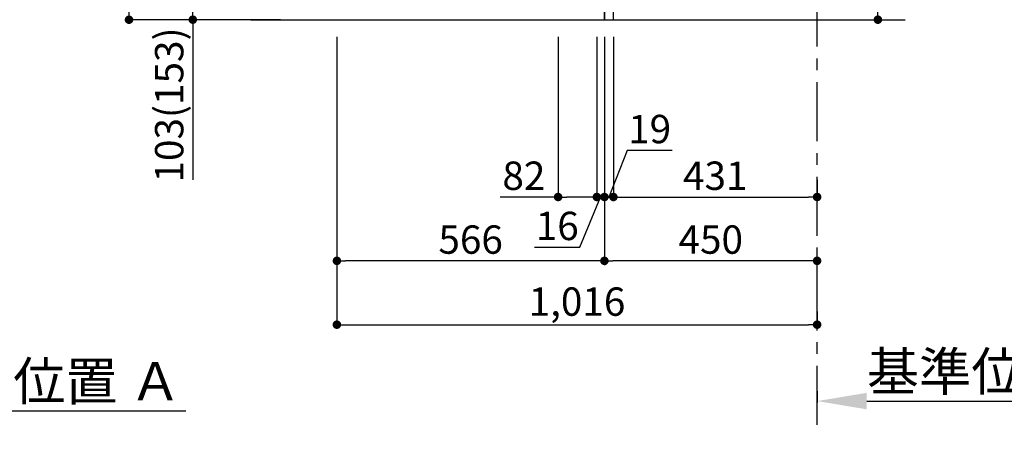
# Model space of a CAD drawing. Extents: x 0 to 26473, y -13 to 8857.
# Drawn here: x 21447 to 23531, y 1261 to 2167 of the extents above; entities that cross this region are included whole.
import ezdxf

# ---------------------------------------------------------------- set-up
doc = ezdxf.new("R2010")
doc.units = 0
doc.header["$LTSCALE"] = 50
doc.header["$MEASUREMENT"] = 0
doc.linetypes.add('CENTER', pattern=[2, 1.25, -0.25, 0.25, -0.25])
doc.linetypes.add('HIDDEN', pattern=[0.375, 0.25, -0.125])
doc.layers.get('0').update_dxf_attribs({"linetype": 'CONTINUOUS'})
doc.layers.get('DEFPOINTS').update_dxf_attribs({"color": 146, "linetype": 'CONTINUOUS'})
for name, color, linetype in [('111-壁仕上', 3, 'CONTINUOUS'), ('121-キャビネット（中）', 253, 'HIDDEN'), ('122-扉', 6, 'CONTINUOUS'), ('166-寸法B', 11, 'CONTINUOUS')]:
    doc.layers.add(name, color=color, linetype=linetype)
doc.styles.add('KH001', font='msgothic.ttc')
doc.dimstyles.new('KH1xx030', dxfattribs={"dimscale": 30, "dimtxt": 2, "dimasz": 0.6, "dimexe": 0.3, "dimexo": 1.2, "dimgap": 0.5, "dimtad": 3, "dimdec": 1, "dimdsep": 46, "dimlunit": 6, "dimtxsty": 'KH001', "dimblk": 'DOT', "dimcen": 1, "dimdle": 1, "dimclrd": 256, "dimclre": 256, "dimclrt": 256, "dimadec": 0, "dimazin": 0, "dimtfac": 1, "dimtdec": 1, "dimtix": 1, "dimtmove": 2, "dimatfit": 3, "dimldrblk": 'CLOSEDBLANK', "dimfxl": 1, "dimtolj": 1, "dimtzin": 0, "dimlwd": -1, "dimlwe": -1, "dimarcsym": 0})

# ---------------------------------------------------------------- blocks, each defined once
blk = doc.blocks.new('*D57')
at = {"layer": '166-寸法B', "transparency": 16777216}
for p, q in [((21107.4, 1361.5), (21107.4, 1337.4)), ((21212.4, 1340.4), (21799, 1340.4))]:
    blk.add_line(p, q, dxfattribs=at)
blk.add_solid([(21212.4, 1357.9), (21212.4, 1322.9), (21107.4, 1340.4)], dxfattribs=at)
at = {"layer": 'DEFPOINTS', "color": 0, "transparency": 16777216}
for p in [(21107.4, 1391.5), (21790, 1340.4), (21790, 1261.1)]:
    blk.add_point(p, dxfattribs=at)
at = {"layer": '166-寸法B', "transparency": 16777216, "insert": (21501.2, 1402.9), "char_height": 81, "attachment_point": 5, "style": 'KH001'}
blk.add_mtext('\\A1;基準位置 Ａ', dxfattribs=at)
blk = doc.blocks.new('_ClosedBlank')
at = {"color": 0, "linetype": 'ByBlock', "lineweight": -2}
for p, q in [((-1, 0.167), (0, 0)), ((-1, 0.167), (-1, -0.167)), ((0, 0), (-1, -0.167))]:
    blk.add_line(p, q, dxfattribs=at)
blk = doc.blocks.new('_None')
blk = doc.blocks.new('_Dot')
at = {"color": 0, "linetype": 'ByBlock', "lineweight": -2}
blk.add_line((-0.5, 0), (-1, 0), dxfattribs=at)
at = {"color": 0, "linetype": 'ByBlock', "const_width": 0.5}
blk.add_lwpolyline([(-0.25, 0, 1), (0.25, 0, 1)], format="xyb", close=True, dxfattribs=at)
blk = doc.blocks.new('*D238')
at = {"layer": '166-寸法B', "transparency": 16777216}
for p, q in [((23263.1, 2317.5), (23263.1, 2659.1)), ((22720.5, 2317.5), (23272.1, 2317.5)), ((23263.1, 2185.5), (23263.1, 2299.5)), ((22720.5, 2167.5), (23272.1, 2167.5))]:
    blk.add_line(p, q, dxfattribs=at)
at = {"layer": 'DEFPOINTS', "color": 0, "transparency": 16777216}
for p in [(22684.5, 2317.5), (23263.1, 2317.5), (22684.5, 2167.5)]:
    blk.add_point(p, dxfattribs=at)
at = {"layer": '166-寸法B', "transparency": 16777216, "xscale": 18, "yscale": 18, "zscale": 18}
for p, rotation in [((23263.1, 2317.5), 90), ((23263.1, 2167.5), 270)]:
    blk.add_blockref('_Dot', p, dxfattribs=dict(at, rotation=rotation))
at = {"layer": '166-寸法B', "transparency": 16777216, "insert": (23213.1, 2501), "char_height": 60, "attachment_point": 5, "rotation": 90, "style": 'KH001'}
blk.add_mtext('\\A1;150(200)', dxfattribs=at)
blk = doc.blocks.new('*D239')
at = {"layer": '166-寸法B', "transparency": 16777216}
for p, q in [((22684.5, 2131.5), (22684.5, 1648.5)), ((23134.5, 1621.3), (23134.5, 1666.5)), ((23116.5, 1657.5), (22702.5, 1657.5))]:
    blk.add_line(p, q, dxfattribs=at)
at = {"layer": 'DEFPOINTS', "color": 0, "transparency": 16777216}
for p in [(22684.5, 2167.5), (22684.5, 1657.5), (23134.5, 1585.3)]:
    blk.add_point(p, dxfattribs=at)
at = {"layer": '166-寸法B', "transparency": 16777216, "xscale": 18, "yscale": 18, "zscale": 18, "rotation": 180}
blk.add_blockref('_Dot', (22684.5, 1657.5), dxfattribs=at)
at = {"layer": '166-寸法B', "transparency": 16777216, "xscale": 18, "yscale": 18, "zscale": 18}
blk.add_blockref('_Dot', (23134.5, 1657.5), dxfattribs=at)
at = {"layer": '166-寸法B', "transparency": 16777216, "insert": (22909.5, 1702.5), "char_height": 60, "attachment_point": 5, "style": 'KH001'}
blk.add_mtext('\\A1;450', dxfattribs=at)
blk = doc.blocks.new('*D240')
at = {"layer": '166-寸法B', "transparency": 16777216}
for p, q in [((22118.5, 2131.5), (22118.5, 1513.5)), ((23134.5, 1550.2), (23134.5, 1513.5)), ((22136.5, 1522.5), (23116.5, 1522.5))]:
    blk.add_line(p, q, dxfattribs=at)
at = {"layer": 'DEFPOINTS', "color": 0, "transparency": 16777216}
for p in [(22118.5, 2167.5), (23134.5, 1586.2), (23134.5, 1522.5)]:
    blk.add_point(p, dxfattribs=at)
at = {"layer": '166-寸法B', "transparency": 16777216, "xscale": 18, "yscale": 18, "zscale": 18, "rotation": 180}
blk.add_blockref('_Dot', (22118.5, 1522.5), dxfattribs=at)
at = {"layer": '166-寸法B', "transparency": 16777216, "xscale": 18, "yscale": 18, "zscale": 18}
blk.add_blockref('_Dot', (23134.5, 1522.5), dxfattribs=at)
at = {"layer": '166-寸法B', "transparency": 16777216, "insert": (22626.5, 1571.3), "char_height": 60, "attachment_point": 5, "style": 'KH001'}
blk.add_mtext('\\A1;1,016', dxfattribs=at)
blk = doc.blocks.new('*D242')
at = {"layer": '166-寸法B', "transparency": 16777216}
for p, q in [((21998.5, 3027.5), (21669.7, 3027.5)), ((21678.7, 2185.5), (21678.7, 3009.5)), ((21999, 2167.5), (21669.7, 2167.5))]:
    blk.add_line(p, q, dxfattribs=at)
at = {"layer": 'DEFPOINTS', "color": 0, "transparency": 16777216}
for p in [(21678.7, 3027.5), (22034.5, 3027.5), (22035, 2167.5)]:
    blk.add_point(p, dxfattribs=at)
at = {"layer": '166-寸法B', "transparency": 16777216, "xscale": 18, "yscale": 18, "zscale": 18}
for p, rotation in [((21678.7, 3027.5), 90), ((21678.7, 2167.5), 270)]:
    blk.add_blockref('_Dot', p, dxfattribs=dict(at, rotation=rotation))
at = {"layer": '166-寸法B', "transparency": 16777216, "insert": (21628.7, 2597.5), "char_height": 60, "attachment_point": 5, "rotation": 90, "style": 'KH001'}
blk.add_mtext('\\A1;860(910)', dxfattribs=at)
blk = doc.blocks.new('*D244')
at = {"layer": '166-寸法B', "transparency": 16777216}
for p, q in [((22118.5, 2131.5), (22118.5, 1648.5)), ((22684.5, 2131.5), (22684.5, 1648.5)), ((22666.5, 1657.5), (22136.5, 1657.5))]:
    blk.add_line(p, q, dxfattribs=at)
at = {"layer": 'DEFPOINTS', "color": 0, "transparency": 16777216}
for p in [(22118.5, 2167.5), (22684.5, 2167.5), (22118.5, 1657.5)]:
    blk.add_point(p, dxfattribs=at)
at = {"layer": '166-寸法B', "transparency": 16777216, "xscale": 18, "yscale": 18, "zscale": 18, "rotation": 180}
blk.add_blockref('_Dot', (22118.5, 1657.5), dxfattribs=at)
at = {"layer": '166-寸法B', "transparency": 16777216, "xscale": 18, "yscale": 18, "zscale": 18}
blk.add_blockref('_Dot', (22684.5, 1657.5), dxfattribs=at)
at = {"layer": '166-寸法B', "transparency": 16777216, "insert": (22401.5, 1702.5), "char_height": 60, "attachment_point": 5, "style": 'KH001'}
blk.add_mtext('\\A1;566', dxfattribs=at)
blk = doc.blocks.new('*D245')
at = {"layer": '166-寸法B', "transparency": 16777216}
for p, q in [((22008.5, 2270.5), (21804.7, 2270.5)), ((21813.7, 2185.5), (21813.7, 2252.5)), ((21999, 2167.5), (21804.7, 2167.5)), ((21813.7, 2167.5), (21813.7, 1829.1))]:
    blk.add_line(p, q, dxfattribs=at)
at = {"layer": 'DEFPOINTS', "color": 0, "transparency": 16777216}
for p in [(21813.7, 2270.5), (22044.5, 2270.5), (22035, 2167.5)]:
    blk.add_point(p, dxfattribs=at)
at = {"layer": '166-寸法B', "transparency": 16777216, "xscale": 18, "yscale": 18, "zscale": 18}
for p, rotation in [((21813.7, 2270.5), 90), ((21813.7, 2167.5), 270)]:
    blk.add_blockref('_Dot', p, dxfattribs=dict(at, rotation=rotation))
at = {"layer": '166-寸法B', "transparency": 16777216, "insert": (21763.7, 1987.2), "char_height": 60, "attachment_point": 5, "rotation": 90, "style": 'KH001'}
blk.add_mtext('\\A1;103(153)', dxfattribs=at)
blk = doc.blocks.new('*D247')
at = {"layer": '166-寸法B', "transparency": 16777216}
for p, q in [((23134.5, 1382.1), (23134.5, 1357.9)), ((23239.5, 1360.9), (23826.1, 1360.9))]:
    blk.add_line(p, q, dxfattribs=at)
blk.add_solid([(23239.5, 1378.4), (23239.5, 1343.4), (23134.5, 1360.9)], dxfattribs=at)
at = {"layer": 'DEFPOINTS', "color": 0, "transparency": 16777216}
for p in [(23134.5, 1412.1), (23817.1, 1360.9), (23817.1, 1281.6)]:
    blk.add_point(p, dxfattribs=at)
at = {"layer": '166-寸法B', "transparency": 16777216, "insert": (23528.3, 1423.4), "char_height": 81, "attachment_point": 5, "style": 'KH001'}
blk.add_mtext('\\A1;基準位置 Ａ', dxfattribs=at)
blk = doc.blocks.new('*D286')
at = {"layer": '166-寸法B', "transparency": 16777216}
for p, q in [((22586.5, 2131.5), (22586.5, 1783.5)), ((22668.5, 2131.5), (22668.5, 1783.5)), ((22586.5, 1792.5), (22463.9, 1792.5)), ((22650.5, 1792.5), (22604.5, 1792.5))]:
    blk.add_line(p, q, dxfattribs=at)
at = {"layer": 'DEFPOINTS', "color": 0, "transparency": 16777216}
for p in [(22586.5, 2167.5), (22668.5, 2167.5), (22586.5, 1792.5)]:
    blk.add_point(p, dxfattribs=at)
at = {"layer": '166-寸法B', "transparency": 16777216, "xscale": 18, "yscale": 18, "zscale": 18, "rotation": 180}
blk.add_blockref('_Dot', (22586.5, 1792.5), dxfattribs=at)
at = {"layer": '166-寸法B', "transparency": 16777216, "xscale": 18, "yscale": 18, "zscale": 18}
blk.add_blockref('_Dot', (22668.5, 1792.5), dxfattribs=at)
at = {"layer": '166-寸法B', "transparency": 16777216, "insert": (22514.1, 1837.5), "char_height": 60, "attachment_point": 5, "style": 'KH001'}
blk.add_mtext('\\A1;82', dxfattribs=at)
blk = doc.blocks.new('*D287')
at = {"layer": '166-寸法B', "linetype": 'ByBlock', "transparency": 16777216}
for p, q in [((22684.5, 2131.5), (22684.5, 1783.5)), ((22703.5, 2131.5), (22703.5, 1783.5)), ((22732.3, 1891.2), (22694, 1792.5)), ((22828, 1891.2), (22732.3, 1891.2)), ((22666.5, 1792.5), (22648.5, 1792.5)), ((22684.5, 1792.5), (22703.5, 1792.5))]:
    blk.add_line(p, q, dxfattribs=at)
at = {"layer": 'DEFPOINTS', "color": 0, "transparency": 16777216}
for p in [(22684.5, 2167.5), (22703.5, 2167.5), (22703.5, 1792.5)]:
    blk.add_point(p, dxfattribs=at)
at = {"layer": '166-寸法B', "transparency": 16777216, "xscale": 18, "yscale": 18, "zscale": 18}
blk.add_blockref('_Dot', (22684.5, 1792.5), dxfattribs=at)
at = {"layer": '166-寸法B', "transparency": 16777216, "xscale": 18, "yscale": 18, "zscale": 18, "rotation": 180}
blk.add_blockref('_Dot', (22703.5, 1792.5), dxfattribs=at)
at = {"layer": '166-寸法B', "transparency": 16777216, "insert": (22780.2, 1936.2), "char_height": 60, "attachment_point": 5, "style": 'KH001'}
blk.add_mtext('\\A1;19', dxfattribs=at)
blk = doc.blocks.new('*D288')
at = {"layer": '166-寸法B', "transparency": 16777216}
for p, q in [((22703.5, 1828.5), (22703.5, 1801.5)), ((23134.5, 1828.5), (23134.5, 1801.5)), ((22721.5, 1792.5), (23116.5, 1792.5))]:
    blk.add_line(p, q, dxfattribs=at)
at = {"layer": 'DEFPOINTS', "color": 0, "transparency": 16777216}
for p in [(22703.5, 1792.5), (23134.5, 1792.5), (23134.5, 1792.5)]:
    blk.add_point(p, dxfattribs=at)
at = {"layer": '166-寸法B', "transparency": 16777216, "xscale": 18, "yscale": 18, "zscale": 18, "rotation": 180}
blk.add_blockref('_Dot', (22703.5, 1792.5), dxfattribs=at)
at = {"layer": '166-寸法B', "transparency": 16777216, "xscale": 18, "yscale": 18, "zscale": 18}
blk.add_blockref('_Dot', (23134.5, 1792.5), dxfattribs=at)
at = {"layer": '166-寸法B', "transparency": 16777216, "insert": (22919, 1837.5), "char_height": 60, "attachment_point": 5, "style": 'KH001'}
blk.add_mtext('\\A1;431', dxfattribs=at)
blk = doc.blocks.new('*D289')
at = {"layer": '166-寸法B', "transparency": 16777216}
for p, q in [((22668.5, 2131.5), (22668.5, 1783.5)), ((22684.5, 2131.5), (22684.5, 1783.5)), ((22632.8, 1686.4), (22676.5, 1792.5)), ((22668.5, 1792.5), (22684.5, 1792.5)), ((22702.5, 1792.5), (22720.5, 1792.5)), ((22536.7, 1686.4), (22632.8, 1686.4))]:
    blk.add_line(p, q, dxfattribs=at)
at = {"layer": 'DEFPOINTS', "color": 0, "transparency": 16777216}
for p in [(22668.5, 2167.5), (22684.5, 2167.5), (22684.5, 1792.5)]:
    blk.add_point(p, dxfattribs=at)
at = {"layer": '166-寸法B', "transparency": 16777216, "xscale": 18, "yscale": 18, "zscale": 18}
blk.add_blockref('_Dot', (22668.5, 1792.5), dxfattribs=at)
at = {"layer": '166-寸法B', "transparency": 16777216, "xscale": 18, "yscale": 18, "zscale": 18, "rotation": 180}
blk.add_blockref('_Dot', (22684.5, 1792.5), dxfattribs=at)
at = {"layer": '166-寸法B', "transparency": 16777216, "insert": (22584.7, 1731.4), "char_height": 60, "attachment_point": 5, "style": 'KH001'}
blk.add_mtext('\\A1;16', dxfattribs=at)

msp = doc.modelspace()

# ---------------------------------------------------------------- linework, layer by layer
at = {"layer": '111-壁仕上', "color": 253, "linetype": 'CENTER', "ltscale": 2}
msp.add_line((23134.46, 1310.51), (23134.46, 3567.32), dxfattribs=at)
at = {"layer": '111-壁仕上', "ltscale": 2}
msp.add_line((21936.37, 2167.49), (23320.71, 2167.49), dxfattribs=at)
at = {"layer": '121-キャビネット（中）', "linetype": 'Continuous', "ltscale": 2}
for p, q in [((22684.46, 2167.49), (22684.46, 2317.49)), ((22137.46, 2167.49), (22684.46, 2167.49))]:
    msp.add_line(p, q, dxfattribs=at)
at = {"layer": '122-扉', "color": 253}
msp.add_lwpolyline([(22684.46, 2167.49), (22703.46, 2167.49), (22703.46, 2987.49), (22684.46, 2987.49)], close=True, dxfattribs=at)

# ---------------------------------------------------------------- dimensions: what is measured, and where the dimension line sits
at = {"layer": '166-寸法B'}
dim = msp.add_linear_dim(base=(21678.69, 3027.49), p1=(22034.98, 2167.49), p2=(22034.46, 3027.49), angle=90, dimstyle='KH1xx030', override={"dimpost": '(910)'}, dxfattribs=at)
dim.commit()
dim.dimension.update_dxf_attribs({"geometry": '*D242', "text_midpoint": (21628.68, 2597.49)})
for base, p1, p2, override, picture, middle in [((23263.08, 2317.49), (22684.46, 2167.49), (22684.46, 2317.49), {"dimpost": '(200)', "dimtmove": 1}, '*D238', (23251.3, 2501.05)), ((21813.69, 2270.49), (22034.98, 2167.49), (22044.46, 2270.49), {"dimpost": '(153)', "dimtmove": 1}, '*D245', (21854.75, 1987.16))]:
    dim = msp.add_linear_dim(base=base, p1=p1, p2=p2, angle=90, dimstyle='KH1xx030', override=override, dxfattribs=at)
    dim.commit()
    dim.dimension.update_dxf_attribs({"geometry": picture, "text_midpoint": middle, "dimtype": 128})
for base, p1, p2, picture, middle in [((23134.46, 1522.49), (22118.46, 2167.49), (23134.46, 1586.17), '*D240', (22626.46, 1571.3)), ((22118.46, 1657.49), (22684.46, 2167.49), (22118.46, 2167.49), '*D244', (22401.46, 1702.49)), ((22684.46, 1657.49), (23134.46, 1585.29), (22684.46, 2167.49), '*D239', (22909.46, 1702.49)), ((23134.46, 1792.49), (22703.46, 1792.49), (23134.46, 1792.49), '*D288', (22918.96, 1837.49))]:
    dim = msp.add_linear_dim(base=base, p1=p1, p2=p2, dimstyle='KH1xx030', dxfattribs=at)
    dim.commit()
    dim.dimension.update_dxf_attribs({"geometry": picture, "text_midpoint": middle})
for base, p1, p2, override, picture, middle in [((22586.46, 1792.49), (22668.46, 2167.49), (22586.46, 2167.49), {"dimtmove": 1}, '*D286', (22514.08, 1837.49)), ((22684.46, 1792.49), (22668.46, 2167.49), (22684.46, 2167.49), {"dimtmove": 1}, '*D289', (22617.77, 1686.44)), ((22703.46, 1792.49), (22684.46, 2167.49), (22703.46, 2167.49), {"dimtmove": 1, "dimfxl": 0.5, "dimarcsym": 1}, '*D287', (22747.28, 1891.16))]:
    dim = msp.add_linear_dim(base=base, p1=p1, p2=p2, dimstyle='KH1xx030', override=override, dxfattribs=at)
    dim.commit()
    dim.dimension.update_dxf_attribs({"geometry": picture, "text_midpoint": middle, "dimtype": 128})
for base, p1, p2, picture, middle in [((23817.06, 1360.92), (23134.46, 1412.05), (23817.06, 1281.61), '*D247', (23528.26, 1423.39)), ((21790.04, 1340.38), (21107.44, 1391.51), (21790.04, 1261.06), '*D57', (21501.24, 1402.87))]:
    dim = msp.add_linear_dim(base=base, p1=p1, p2=p2, angle=180, text='基準位置 Ａ', dimstyle='KH1xx030', override={"dimtxt": 2.7, "dimasz": 3.5, "dimexe": 0.1, "dimexo": 1, "dimblk2": 'None', "dimsah": 1, "dimdle": 0.3, "dimse2": 1}, dxfattribs=at)
    dim.commit()
    dim.dimension.update_dxf_attribs({"geometry": picture, "text_midpoint": middle})

doc.saveas('drawing.dxf')
